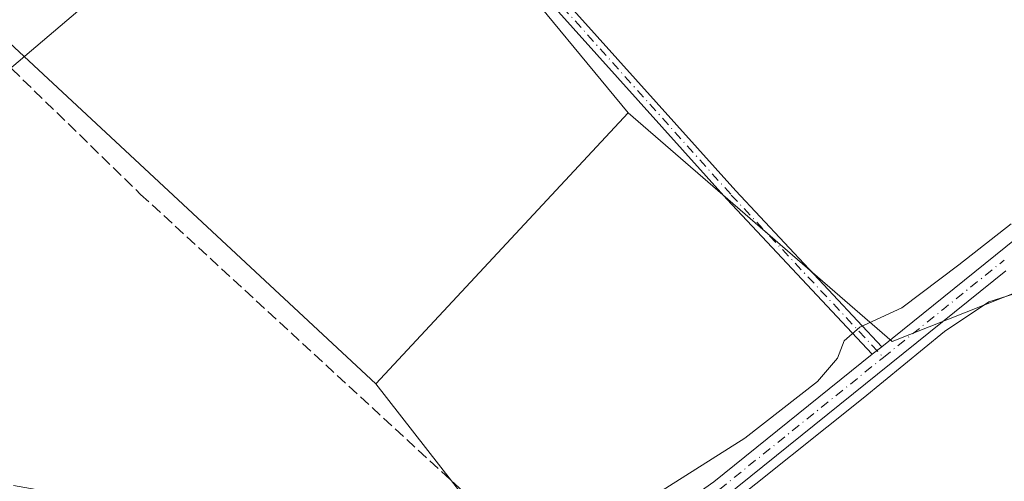
# Model space of a CAD drawing. Units: metres. Extents: x 591025 to 594491, y 4680470 to 4682804.
# Drawn here: x 591794 to 591939, y 4682515 to 4682583 of the extents above; entities that cross this region are included whole.
import ezdxf

# ---------------------------------------------------------------- set-up
doc = ezdxf.new("R2010")
doc.units = ezdxf.units.M
doc.header["$MEASUREMENT"] = 0
doc.linetypes.add('DGN Style 3', pattern=[2.307223458686699, 1.648016756204785, -0.6592067024819142])
doc.linetypes.add('DGN Style 4', pattern=[2.6384748266838614, 1.318413404963828, -0.6592067024819142, 0.001648016756204785, -0.6592067024819142])
for name, color, linetype, lineweight in [('Camino Cxs', 7, 'Continuous', 0), ('Camino eje', 30, 'DGN Style 4', 13), ('Corriente artificial lineal', 4, 'DGN Style 3', 13), ('Cultivos herbáceos CxS', 92, 'Continuous', 0), ('Cultivos leñosos CxS', 92, 'Continuous', 0), ('Curva de nivel normal', 30, 'Continuous', 0), ('Pista no pavimentada Cxs', 111, 'Continuous', 0), ('Pista no pavimentada eje', 91, 'DGN Style 4', 0), ('Tendido', 6, 'Continuous', 0)]:
    doc.layers.add(name, color=color, linetype=linetype, lineweight=lineweight)

# ---------------------------------------------------------------- blocks, each defined once
blk = doc.blocks.new('*U10')
at = {"layer": 'Cultivos herbáceos CxS', "color": 92, "linetype": 'Continuous', "lineweight": 0}
blk.add_polyline3d([(591990.6179999998, 4682431.138900001, 288.5936999999976), (591951.5549, 4682448.3629, 288.6518000000069), (592014.4309, 4682512.5944, 288.0653000000021), (592009.0261000004, 4682515.227499999, 287.9033000000054), (591978.0371000003, 4682529.444800001, 287.8929000000062), (591941.0163000004, 4682543.1569, 290.3077000000048), (591922.1128000002, 4682535.675899999, 290.1901000000071), (591883.4288999997, 4682569.208900001, 287.9407000000065), (591811.6491, 4682656.061600001, 288.4774000000034), (591758.7323000003, 4682611.0823, 288.5574999999953), (591846.4079, 4682529.4465, 288.0209999999934), (591863.2429000001, 4682507.8946, 288.725099999996), (591876.5389, 4682496.109099999, 290.0929999999935), (591850.5758999996, 4682497.498500001, 290.2387000000017), (591783.7529999996, 4682509.5711, 290.4113999999972), (591774.4715, 4682508.642200001, 290.2666000000027), (591770.7587000001, 4682502.1425, 289.5366000000067), (591772.6155000003, 4682490.998500001, 288.715200000006), (591781.8958999999, 4682478.9276, 288.3000999999931), (591780.0387000004, 4682467.783299999, 288.3855999999942), (591775.6605000002, 4682465.2238, 288.4986000000063), (591757.1955000004, 4682468.378699999, 288.3886999999959), (591730.5751, 4682477.962300001, 288.2400000000052), (591694.3712999999, 4682492.338, 288.5117999999929)], dxfattribs=at)

msp = doc.modelspace()

# ---------------------------------------------------------------- linework, layer by layer
at = {"layer": 'Camino Cxs', "color": 7, "linetype": 'Continuous', "lineweight": 0, "extrusion": (0.02097812257160794, 0.01689627666709129, 0.9996371512744812), "elevation": 91825.01722945452, "flags": 128}
msp.add_lwpolyline([(3275484.88763205, -3396950.115747396), (3275484.88763205, -3396948.330054887)], dxfattribs=at)
at = {"layer": 'Camino Cxs', "color": 7, "linetype": 'Continuous', "lineweight": 0}
for points in [[(591919.2099000001, 4682533.780400001, 290.3825999999972), (591897.8901000004, 4682556.540100001, 288.1913000000059), (591865.8201000001, 4682592.280099999, 287.9410000000062), (591856.0601000004, 4682604.4301, 287.9995999999956), (591839.4700999996, 4682627.5801, 287.9303000000073), (591826.3300999999, 4682642.120100001, 288.3913999999932), (591796.4501, 4682675.610099999, 288.4965999999986), (591761.1300999997, 4682715.8301, 288.7290999999968), (591755.3601000002, 4682722.600099999, 288.7593000000052), (591746.9801000003, 4682732.270099999, 288.6670000000013), (591737.1801000005, 4682743.370100001, 288.832699999999), (591727.5500999996, 4682754.610099999, 288.788400000005), (591716.0620999997, 4682767.678300001, 288.709799999997)], [(591719.3492000002, 4682767.721799999, 288.6103000000003), (591729.4401000004, 4682756.2501, 288.6918000000005), (591739.0701000001, 4682745.0101, 288.6236999999965), (591748.8701, 4682733.9101, 288.5338000000047), (591757.2500999998, 4682724.2301, 288.5378999999957), (591763.0301000001, 4682717.450099999, 288.6448999999994), (591797.7901, 4682676.770099999, 288.3962999999931), (591827.6501000002, 4682643.300100001, 288.2642000000051), (591840.8501000004, 4682628.700099999, 287.8640000000014), (591857.4700999996, 4682605.5001, 287.8757000000041), (591867.1801000005, 4682593.4301, 287.8493000000017), (591899.2001, 4682557.7401, 288.110400000005), (591920.6001000004, 4682534.9001, 290.3344999999972)], [(591797.7901, 4682676.770099999, 288.3962999999931), (591827.6501000002, 4682643.300100001, 288.2642000000051), (591840.8501000004, 4682628.700099999, 287.8640000000014), (591857.4700999996, 4682605.5001, 287.8757000000041), (591867.1801000005, 4682593.4301, 287.8493000000017), (591899.2001, 4682557.7401, 288.110400000005), (591920.6001000004, 4682534.9001, 290.3344999999972), (591919.2099000001, 4682533.780300001, 290.3825999999972), (591897.8901000004, 4682556.540100001, 288.1913000000059), (591865.8201000001, 4682592.280099999, 287.9410000000062), (591856.0601000004, 4682604.4301, 287.9995999999956), (591839.4700999996, 4682627.5801, 287.9303000000073), (591826.3300999999, 4682642.120100001, 288.3913999999932), (591796.4501, 4682675.610099999, 288.4965999999986)]]:
    msp.add_polyline3d(points, dxfattribs=at)
at = {"layer": 'Camino eje', "color": 30, "linetype": 'DGN Style 4', "lineweight": 13}
msp.add_polyline3d([(591717.7049000004, 4682767.700300001, 288.6962000000058), (591723.4501, 4682761.165100001, 288.6157999999996), (591728.4951, 4682755.4301, 288.7449999999953), (591738.1250999998, 4682744.190099999, 288.7494000000006), (591747.9250999996, 4682733.090100001, 288.6377000000066), (591752.1151000002, 4682728.255100001, 288.6530999999959), (591756.3051000005, 4682723.415100001, 288.652900000001), (591762.0800999999, 4682716.640100001, 288.7116999999998), (591779.7401000002, 4682696.530099999, 288.7535000000062), (591797.1201, 4682676.190099999, 288.4630000000034), (591826.9901000002, 4682642.710100001, 288.3454000000056), (591833.5601000004, 4682635.440099999, 288.0325000000012), (591840.1601, 4682628.140100001, 287.8966999999975), (591848.4700999996, 4682616.540100001, 287.9557000000059), (591856.7651000004, 4682604.965100001, 287.9376000000047), (591861.6451000003, 4682598.890100001, 287.9551000000066), (591866.5000999998, 4682592.8551, 287.8997999999993), (591898.5450999998, 4682557.140100001, 288.1554000000033), (591920.8531, 4682533.3281, 290.334799999997)], dxfattribs=at)
at = {"layer": 'Corriente artificial lineal', "color": 4, "linetype": 'DGN Style 3', "lineweight": 13}
msp.add_polyline3d([(591625.0151000004, 4682766.474500001, 288.6150000000052), (591639.8201000001, 4682749.850099999, 288.5684999999939), (591660.1901000004, 4682725.970100001, 288.5817999999999), (591679.8400999998, 4682703.300100001, 288.4891999999964), (591779.8000999996, 4682588.540100001, 288.2793999999994), (591811.9200999998, 4682557.2401, 288.0593999999983), (591865.9003999997, 4682507.4999, 288.4348000000027)], dxfattribs=at)
at = {"layer": 'Cultivos herbáceos CxS', "color": 92, "linetype": 'Continuous', "lineweight": 0, "extrusion": (-0.2310523309566666, -0.1490730222108297, 0.9614530952721617), "elevation": -834509.3896126301, "flags": 128}
msp.add_lwpolyline([(-3613792.9947038, 2918982.449573465), (-3613765.757955926, 2918985.010225848), (-3613748.646418564, 2918989.984968632)], dxfattribs=at)
at = {"layer": 'Cultivos herbáceos CxS', "color": 92, "linetype": 'Continuous', "lineweight": 0}
for points in [[(591883.4288999997, 4682569.208900001, 287.9407000000065), (591811.6491, 4682656.061600001, 288.4774000000034), (591758.7323000003, 4682611.0823, 288.5574999999953), (591846.4079, 4682529.4465, 288.0209999999934)], [(591883.4288999997, 4682569.208900001, 287.9407000000065), (591922.1128000002, 4682535.675899999, 290.1901000000071), (591941.0163000004, 4682543.1569, 290.3077000000048), (591978.0371000003, 4682529.444800001, 287.8929000000062), (592009.0261000004, 4682515.227499999, 287.9033000000054), (592014.4309, 4682512.5944, 288.0653000000021), (591951.5549, 4682448.3629, 288.6518000000069)]]:
    msp.add_polyline3d(points, dxfattribs=at)
at = {"layer": 'Cultivos leñosos CxS', "color": 92, "linetype": 'Continuous', "lineweight": 0, "extrusion": (0.001007175815381855, 0.001081757047172842, 0.9999989076986874), "elevation": 5949.473301197502, "flags": 128}
msp.add_lwpolyline([(591882.8386882939, 4682565.512781253), (591845.817626195, 4682525.750357987)], dxfattribs=at)
msp.add_lwpolyline([(591882.8386882939, 4682565.512781253), (591845.817626195, 4682525.750357987)], dxfattribs=at)
at = {"layer": 'Cultivos leñosos CxS', "color": 92, "linetype": 'Continuous', "lineweight": 0, "extrusion": (-0.2310523309566666, -0.1490730222108297, 0.9614530952721617), "elevation": -834509.3896126301, "flags": 128}
msp.add_lwpolyline([(-3613792.9947038, 2918982.449573465), (-3613765.757955926, 2918985.010225848), (-3613748.646418564, 2918989.984968632)], dxfattribs=at)
at = {"layer": 'Cultivos leñosos CxS', "color": 92, "linetype": 'Continuous', "lineweight": 0}
for points in [[(591883.4288999997, 4682569.208900001, 287.9407000000065), (591811.6491, 4682656.061600001, 288.4774000000034), (591758.7323000003, 4682611.0823, 288.5574999999953), (591846.4079, 4682529.4465, 288.0209999999934)], [(591883.4288999997, 4682569.208900001, 287.9407000000065), (591922.1128000002, 4682535.675899999, 290.1901000000071), (591941.0163000004, 4682543.1569, 290.3077000000048), (591978.0371000003, 4682529.444800001, 287.8929000000062), (592009.0261000004, 4682515.227499999, 287.9033000000054), (592014.4309, 4682512.5944, 288.0653000000021), (591951.5549, 4682448.3629, 288.6518000000069)]]:
    msp.add_polyline3d(points, dxfattribs=at)
msp.add_polyline3d([(591951.5549, 4682448.3629, 288.6518000000069), (591935.8614999996, 4682455.282500001, 288.6793999999936), (591918.6365, 4682463.2293, 288.5225000000065), (591876.5629000004, 4682482.640100001, 288.8763000000035), (591876.5389, 4682496.109099999, 290.0929999999935), (591863.2429000001, 4682507.8946, 288.725099999996), (591846.4079, 4682529.4465, 288.0209999999934), (591883.4288999997, 4682569.208900001, 287.9407000000065), (591922.1128000002, 4682535.675899999, 290.1901000000071), (591941.0163000004, 4682543.1569, 290.3077000000048), (591978.0371000003, 4682529.444800001, 287.8929000000062), (592009.0261000004, 4682515.227499999, 287.9033000000054), (592014.4309, 4682512.5944, 288.0653000000021)], close=True, dxfattribs=at)
msp.add_3dface([(591883.4288999997, 4682569.208900001, 287.9407000000065), (591846.4079, 4682529.4465, 288.0209999999934), (591758.7323000003, 4682611.0823, 288.5574999999953), (591811.6491, 4682656.061600001, 288.4774000000034)], dxfattribs=at)
at = {"layer": 'Curva de nivel normal', "color": 30, "linetype": 'Continuous', "lineweight": 0, "elevation": 290, "flags": 128}
for points in [[(591939.5800000001, 4682552.920100001), (591931.9100000003, 4682546.890100001), (591923.54, 4682540.610099999), (591917.4100000003, 4682537.7601), (591915.0899999999, 4682535.7601), (591914.1200000001, 4682533.220100001), (591911.2000000002, 4682529.800100001), (591900.54, 4682521.4801), (591884.7000000002, 4682511.460100001), (591868.7599999999, 4682505.390100001), (591854.1200000001, 4682504.920100001), (591847.0499999998, 4682505.130100001), (591840.1200000001, 4682506.3201), (591823.9199999999, 4682508.890100001), (591808.2599999999, 4682511.890100001), (591793.2599999999, 4682514.530099999)], [(591780.0300000003, 4682508.790100001), (591804.3200000003, 4682505.4101), (591844.2199999997, 4682498.950099999), (591861.7000000002, 4682497.1601), (591870.1200000001, 4682497.3301), (591875.5899999999, 4682497.130100001), (591882.25, 4682498.210100001), (591896.8200000003, 4682510.5101), (591917.8600000005, 4682527.3301), (591929.8099999996, 4682537.140100001), (591936.29, 4682541.4801), (591939.8799999999, 4682542.600099999)]]:
    msp.add_lwpolyline(points, dxfattribs=at)
at = {"layer": 'Pista no pavimentada Cxs', "color": 111, "linetype": 'Continuous', "lineweight": 0, "extrusion": (0.04210789105825315, -0.0572321280622569, 0.9974725104122378), "elevation": -242777.3082317896, "flags": 128}
msp.add_lwpolyline([(3251757.456992976, 3412277.21489179), (3251808.004885938, 3412279.423088968), (3251815.817604311, 3412278.691245416)], dxfattribs=at)
at = {"layer": 'Pista no pavimentada Cxs', "color": 111, "linetype": 'Continuous', "lineweight": 0, "extrusion": (0.02097812257160794, 0.01689627666709129, 0.9996371512744812), "elevation": 91825.01722945452, "flags": 128}
msp.add_lwpolyline([(3275484.88763205, -3396950.115747396), (3275484.88763205, -3396948.330054887)], dxfattribs=at)
at = {"layer": 'Pista no pavimentada Cxs', "color": 111, "linetype": 'Continuous', "lineweight": 0}
for points in [[(591938.8000999996, 4682546.0101, 290.3745999999956), (591897.6601, 4682512.870100001, 290.4103000000032), (591889.5201000003, 4682507.140100001, 290.4888000000064), (591880.8701, 4682502.5701, 290.5188999999955), (591878.0900999998, 4682501.3101, 290.4446999999927), (591860.2500999998, 4682498.5001, 290.9274000000005), (591821.7100999998, 4682503.890100001, 290.3601999999955), (591772.9671, 4682511.901900001, 290.6965000000055), (591773.8191000001, 4682514.5361, 290.6601999999984), (591822.1300999997, 4682506.620100001, 290.465200000006), (591860.2200999996, 4682501.290100001, 292.7442000000011), (591877.7801000001, 4682504.0601, 290.3053000000073), (591888.0800999999, 4682509.5001, 290.4670999999944), (591895.9901000002, 4682515.0801, 290.4373999999953), (591919.2099000001, 4682533.780300001, 290.3825999999972), (591920.6001000004, 4682534.9001, 290.3344999999972), (591960.0100999996, 4682566.630100001, 290.491399999999)], [(591938.8000999996, 4682546.0101, 290.3745999999956), (591897.6601, 4682512.870100001, 290.4103000000032), (591889.5201000003, 4682507.140100001, 290.4888000000064), (591880.8701, 4682502.5701, 290.5188999999955)], [(591773.8191000001, 4682514.5361, 290.6601999999984), (591822.1300999997, 4682506.620100001, 290.465200000006), (591860.2200999996, 4682501.290100001, 292.7442000000011), (591877.7801000001, 4682504.0601, 290.3053000000073), (591888.0800999999, 4682509.5001, 290.4670999999944), (591895.9901000002, 4682515.0801, 290.4373999999953), (591919.2099000001, 4682533.780400001, 290.3825999999972)]]:
    msp.add_polyline3d(points, dxfattribs=at)
at = {"layer": 'Pista no pavimentada eje', "color": 91, "linetype": 'DGN Style 4', "lineweight": 0, "extrusion": (-0.627209258597732, 0.7787984587912533, 0.009028095793241719), "elevation": 3275494.120911956, "flags": 128}
msp.add_lwpolyline([(-3398053.789778163, -29282.33326855882), (-3398065.150391506, -29282.50787567477), (-3398076.55056605, -29282.22536416127)], dxfattribs=at)
at = {"layer": 'Pista no pavimentada eje', "color": 91, "linetype": 'DGN Style 4', "lineweight": 0}
msp.add_polyline3d([(591879.8059, 4682503.5691, 290.4248999999982), (591888.8000999996, 4682508.3201, 290.5481), (591892.8701, 4682511.1851, 290.9009999999981), (591896.8251, 4682513.975099999, 290.4695000000065), (591920.8531, 4682533.3281, 290.334799999997)], dxfattribs=at)
at = {"layer": 'Tendido', "color": 6, "linetype": 'Continuous', "lineweight": 0}
msp.add_polyline3d([(592027.1834000006, 4682771.793400001, 287.8536000000022), (591897.9358999999, 4682665.012700001, 290.6624000000011), (591739.4900000002, 4682530.49, 292.1650999999983), (591476.9400000004, 4682309.859999999, 297.9269000000059), (591458.6391000003, 4682294.2784, 293.3032999999996)], dxfattribs=at)

# ---------------------------------------------------------------- block references
at = {"layer": 'Cultivos herbáceos CxS', "color": 92, "linetype": 'Continuous', "lineweight": 0}
msp.add_blockref('*U10', (0, 0), dxfattribs=at)

doc.saveas('drawing.dxf')
